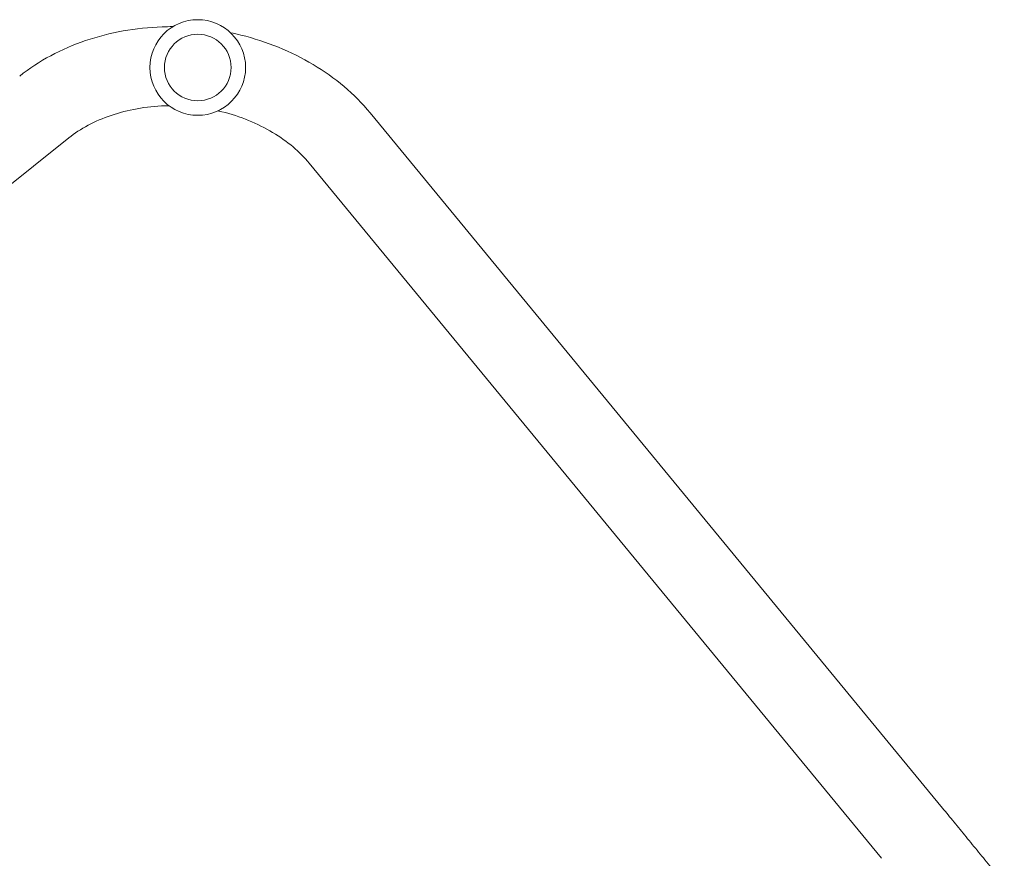
# Model space of a CAD drawing. Units: millimetres. Extents: x -6186 to 9142, y -6112 to 6090.
# Drawn here: x 5670 to 6144, y 1046 to 1450 of the extents above; entities that cross this region are included whole.
import ezdxf

# ---------------------------------------------------------------- set-up
doc = ezdxf.new("R2010")
doc.units = ezdxf.units.MM
doc.header["$LTSCALE"] = 20
doc.layers.add('2d', color=230, linetype='Continuous')

msp = doc.modelspace()

# ---------------------------------------------------------------- linework, layer by layer
at = {"layer": '2d', "lineweight": 0}
for p, q in [((5838.67, 1404.8, 3389.09), (6113.93, 1070.44, 3389.09)), ((5355.06, 1122.96, 3389.09), (5693.82, 1392.79, 3389.09)), ((5809.33, 1380.65, 3389.09), (6084.59, 1046.29, 3389.09))]:
    msp.add_line(p, q, dxfattribs=at)
for radius in [23, 16]:
    msp.add_circle((5755.77, 1426.63, 3389.09), radius, dxfattribs=at)
for points, knots in [([(5670.14, 1422.51, 3389.09), (5674.76, 1426.19, 3389.09), (5679.76, 1429.46, 3389.09), (5690.38, 1435.16, 3389.09), (5696, 1437.58, 3389.09), (5707.65, 1441.56, 3389.09), (5713.7, 1443.11, 3389.09), (5726.04, 1445.32, 3389.09), (5732.34, 1445.98, 3389.09), (5740.4, 1446.26, 3389.09), (5742.11, 1446.29, 3389.09), (5743.82, 1446.28, 3389.09)], [3.8752842, 3.8752842, 3.8752842, 3.8752842, 4.0585438, 4.0585438, 4.2418033, 4.2418033, 4.4250629, 4.4250629, 4.6083225, 4.6083225, 4.6576557, 4.6576557, 4.6576557, 4.6576557]), ([(5771.55, 1443.37, 3389.09), (5773.22, 1443.02, 3389.09), (5774.89, 1442.63, 3389.09), (5782.71, 1440.69, 3389.09), (5788.73, 1438.73, 3389.09), (5800.35, 1434, 3389.09), (5805.94, 1431.23, 3389.09), (5816.52, 1424.91, 3389.09), (5821.5, 1421.38, 3389.09), (5830.71, 1413.6, 3389.09), (5834.92, 1409.35, 3389.09), (5838.67, 1404.8, 3389.09)], [4.9255084, 4.9255084, 4.9255084, 4.9255084, 4.9748416, 4.9748416, 5.1581012, 5.1581012, 5.3413608, 5.3413608, 5.5246203, 5.5246203, 5.7078799, 5.7078799, 5.7078799, 5.7078799]), ([(5693.82, 1392.79, 3389.09), (5696.55, 1394.97, 3389.09), (5699.64, 1397, 3389.09), (5706.43, 1400.64, 3389.09), (5710.14, 1402.26, 3389.09), (5718.04, 1404.95, 3389.09), (5722.23, 1406.03, 3389.09), (5730.92, 1407.59, 3389.09), (5735.42, 1408.07, 3389.09), (5740.63, 1408.25, 3389.09), (5741.27, 1408.26, 3389.09), (5741.92, 1408.27, 3389.09)], [3.8752842, 3.8752842, 3.8752842, 3.8752842, 4.0585438, 4.0585438, 4.2418033, 4.2418033, 4.4250629, 4.4250629, 4.6083225, 4.6083225, 4.6340112, 4.6340112, 4.6340112, 4.6340112]), ([(5765.5, 1405.79, 3389.09), (5766.13, 1405.65, 3389.09), (5766.76, 1405.5, 3389.09), (5771.81, 1404.24, 3389.09), (5776.12, 1402.84, 3389.09), (5784.3, 1399.51, 3389.09), (5788.17, 1397.58, 3389.09), (5795.34, 1393.3, 3389.09), (5798.63, 1390.95, 3389.09), (5804.52, 1385.98, 3389.09), (5807.11, 1383.35, 3389.09), (5809.33, 1380.65, 3389.09)], [4.9491529, 4.9491529, 4.9491529, 4.9491529, 4.9748416, 4.9748416, 5.1581012, 5.1581012, 5.3413608, 5.3413608, 5.5246203, 5.5246203, 5.7078799, 5.7078799, 5.7078799, 5.7078799]), ([(6113.93, 1070.44, 3389.09), (6115.72, 1068.26, 3389.09), (6117.56, 1066.02, 3389.09), (6121.35, 1061.4, 3389.09), (6123.29, 1059.03, 3389.09), (6127.23, 1054.2, 3389.09), (6129.24, 1051.74, 3389.09), (6133.3, 1046.76, 3389.09), (6135.35, 1044.24, 3389.09), (6139.48, 1039.16, 3389.09), (6141.55, 1036.6, 3389.09), (6143.62, 1034.04, 3389.09)], [2.5944835, 2.5944835, 2.5944835, 2.5944835, 2.7039053, 2.7039053, 2.8133272, 2.8133272, 2.922749, 2.922749, 3.0321708, 3.0321708, 3.1415926, 3.1415926, 3.1415926, 3.1415926])]:
    msp.add_open_spline(points, degree=3, knots=knots, dxfattribs=at)

doc.saveas('drawing.dxf')
